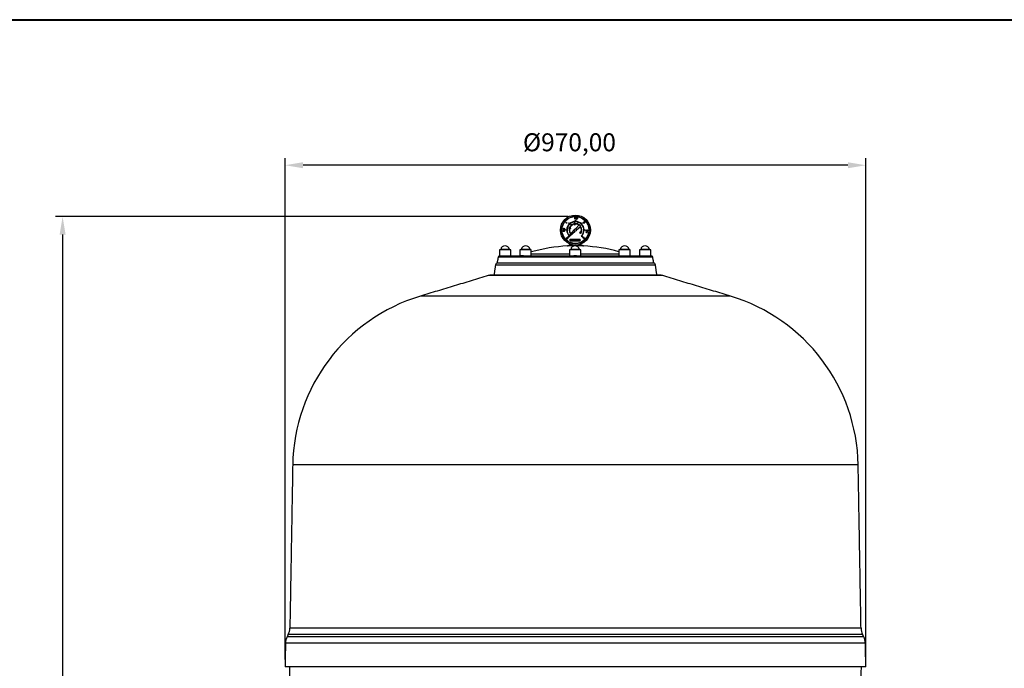
# Model space of a CAD drawing. Units: millimetres. Extents: x -3848 to 1337, y -752 to 3109.
# Drawn here: x -2867 to -1223, y 2026 to 3109 of the extents above; entities that cross this region are included whole.
import ezdxf

# ---------------------------------------------------------------- set-up
doc = ezdxf.new("R2010")
doc.units = ezdxf.units.MM
doc.header["$PDSIZE"] = -1
doc.dimstyles.new('ISO-25', dxfattribs={"dimtxt": 2.5, "dimasz": 2.5, "dimexe": 1.25, "dimexo": 0.625, "dimtad": 1, "dimtxsty": 'Standard', "dimcen": 2.5, "dimadec": 0, "dimazin": 0, "dimtfac": 1, "dimtmove": 0, "dimatfit": 3, "dimfxl": 1, "dimarcsym": 0})

# ---------------------------------------------------------------- blocks, each defined once
blk = doc.blocks.new('*D7')
at = {"color": 0, "lineweight": -2, "transparency": 16777216}
for p, q in [((-2424.2, 2040.4), (-2424.2, 2877.7)), ((-1484.2, 2865.7), (-2394.2, 2865.7)), ((-1454.2, 2040.4), (-1454.2, 2877.7))]:
    blk.add_line(p, q, dxfattribs=at)
at = {"color": 0, "transparency": 16777216}
for points in [[(-2394.2, 2870.7), (-2394.2, 2860.7), (-2424.2, 2865.7)], [(-1484.2, 2870.7), (-1484.2, 2860.7), (-1454.2, 2865.7)]]:
    blk.add_solid(points, dxfattribs=at)
at = {"layer": 'Defpoints', "color": 0, "transparency": 16777216}
for p in [(-2424.2, 2865.7), (-2424.2, 2028.4), (-1454.2, 2028.4)]:
    blk.add_point(p, dxfattribs=at)
at = {"color": 0, "transparency": 16777216, "insert": (-1949.2, 2919), "char_height": 30, "attachment_point": 2}
blk.add_mtext('%%c970,00', dxfattribs=at)
blk = doc.blocks.new('*D9')
at = {"color": 0, "lineweight": -2, "transparency": 16777216}
for p, q in [((-1951.2, 2780), (-2807.7, 2780)), ((-2795.7, 2750), (-2795.7, 1918.5)), ((-2795.7, 1053.4), (-2795.7, 1851.9)), ((-2303.7, 1023.4), (-2807.7, 1023.4))]:
    blk.add_line(p, q, dxfattribs=at)
at = {"color": 0, "transparency": 16777216}
for points in [[(-2800.7, 2750), (-2790.7, 2750), (-2795.7, 2780)], [(-2800.7, 1053.4), (-2790.7, 1053.4), (-2795.7, 1023.4)]]:
    blk.add_solid(points, dxfattribs=at)
at = {"layer": 'Defpoints', "color": 0, "transparency": 16777216}
for p in [(-2795.7, 2780), (-1939.2, 2780), (-2291.7, 1023.4)]:
    blk.add_point(p, dxfattribs=at)
at = {"color": 0, "transparency": 16777216, "insert": (-2795.7, 1900.2), "char_height": 30, "attachment_point": 2}
blk.add_mtext('1760', dxfattribs=at)

msp = doc.modelspace()

# ---------------------------------------------------------------- linework, layer by layer
at = {"color": 7, "linetype": 'Continuous', "lineweight": 40}
msp.add_line((-3848.497, 3108.7), (1337.398, 3108.7), dxfattribs=at)
at = {"color": 7}
for p, q in [((-1955.512, 2770.189), (-1955.197, 2770.585)), ((-1955.392, 2769.889), (-1955.512, 2770.189)), ((-1955.13, 2770.219), (-1955.392, 2769.889)), ((-1955.197, 2770.585), (-1953.057, 2768.884)), ((-1953.21, 2768.692), (-1955.13, 2770.219)), ((-1953.057, 2768.884), (-1953.21, 2768.692)), ((-1950.837, 2769.127), (-1950.47, 2769.466)), ((-1949.481, 2767.657), (-1950.837, 2769.127)), ((-1950.47, 2769.466), (-1949.123, 2768.006)), ((-1945.728, 2765.916), (-1947.617, 2768.374)), ((-1945.649, 2765.977), (-1947.538, 2768.435)), ((-1940.604, 2767.357), (-1940.417, 2765.366)), ((-1940.244, 2768.107), (-1940.543, 2771.192)), ((-1940.537, 2778.228), (-1940.365, 2778.511)), ((-1940.105, 2778.216), (-1940.537, 2778.228)), ((-1940.145, 2768.116), (-1940.443, 2771.202)), ((-1940.417, 2765.366), (-1939.919, 2765.413)), ((-1940.365, 2778.511), (-1939.845, 2778.497)), ((-1940.174, 2775.696), (-1940.105, 2778.216)), ((-1939.922, 2775.69), (-1940.174, 2775.696)), ((-1939.919, 2765.413), (-1940.107, 2767.417)), ((-1939.845, 2778.497), (-1939.922, 2775.69)), ((-1939.378, 2771.959), (-1939.315, 2773.958)), ((-1939.315, 2773.958), (-1938.815, 2773.942)), ((-1938.944, 2759.448), (-1932.617, 2766.483)), ((-1938.815, 2773.942), (-1938.878, 2771.957)), ((-1938.778, 2775.38), (-1938.438, 2776.153)), ((-1938.591, 2775.293), (-1938.778, 2775.38)), ((-1938.184, 2776.021), (-1938.591, 2775.293)), ((-1938.438, 2776.153), (-1938.184, 2776.021)), ((-1937.779, 2776.351), (-1937.527, 2776.344)), ((-1937.472, 2777.027), (-1937.146, 2778.423)), ((-1937.181, 2757.655), (-1930.043, 2763.867)), ((-1937.146, 2778.423), (-1935.994, 2778.392)), ((-1936.957, 2778.13), (-1937.128, 2777.396)), ((-1936.002, 2778.104), (-1936.957, 2778.13)), ((-1935.994, 2778.392), (-1936.002, 2778.104)), ((-1935.782, 2767.609), (-1934.8, 2770.55)), ((-1930.043, 2763.867), (-1932.617, 2766.483)), ((-1932.425, 2761.737), (-1930.725, 2762.814)), ((-1929.157, 2767.946), (-1927.711, 2769.328)), ((-1927.365, 2768.967), (-1928.801, 2767.595)), ((-1927.711, 2769.328), (-1927.365, 2768.967)), ((-1926.015, 2769.896), (-1924.432, 2770.074)), ((-1924.563, 2768.658), (-1926.015, 2769.896)), ((-1924.349, 2769.84), (-1925.37, 2769.725)), ((-1925.37, 2769.725), (-1924.376, 2768.877)), ((-1924.479, 2771.142), (-1924.67, 2771.305)), ((-1924.376, 2768.877), (-1924.563, 2768.658)), ((-1960.392, 2760.141), (-1960.1, 2760.159)), ((-1960.32, 2758.973), (-1960.392, 2760.141)), ((-1958.878, 2758.769), (-1960.32, 2758.973)), ((-1960.1, 2760.159), (-1960.04, 2759.191)), ((-1960.04, 2759.191), (-1959.282, 2759.084)), ((-1958.166, 2758.52), (-1958.182, 2758.775)), ((-1957.906, 2757.87), (-1957.796, 2758.139)), ((-1957.094, 2757.596), (-1957.906, 2757.87)), ((-1957.796, 2758.139), (-1957.022, 2757.793)), ((-1957.022, 2757.793), (-1957.094, 2757.596)), ((-1955.669, 2757.605), (-1955.645, 2758.104)), ((-1953.671, 2757.507), (-1955.669, 2757.605)), ((-1955.645, 2758.104), (-1953.661, 2758.007)), ((-1952.716, 2744.136), (-1941.124, 2757.025)), ((-1952.716, 2744.136), (-1939.639, 2755.516)), ((-1949.613, 2759.8), (-1952.628, 2760.522)), ((-1951.372, 2746.373), (-1949.889, 2747.694)), ((-1951.039, 2746), (-1951.372, 2746.373)), ((-1948.64, 2760.677), (-1946.781, 2759.94)), ((-1946.597, 2760.405), (-1948.467, 2761.147)), ((-1946.781, 2759.94), (-1946.597, 2760.405)), ((-1932.448, 2761.773), (-1932.425, 2761.737)), ((-1932.044, 2753.821), (-1932.299, 2753.391)), ((-1932.299, 2753.391), (-1930.567, 2752.365)), ((-1930.323, 2752.802), (-1932.044, 2753.821)), ((-1930.656, 2752.218), (-1930.23, 2751.956)), ((-1929.391, 2747.444), (-1929.041, 2747.086)), ((-1927.461, 2745.857), (-1928.858, 2747.269)), ((-1928.512, 2747.63), (-1927.106, 2746.209)), ((-1924.679, 2757.92), (-1922.679, 2757.892)), ((-1922.686, 2757.392), (-1924.672, 2757.42)), ((-1922.679, 2757.892), (-1922.686, 2757.392)), ((-1921.536, 2755.719), (-1921.454, 2755.902)), ((-1920.819, 2755.336), (-1921.536, 2755.719)), ((-1921.454, 2755.902), (-1920.696, 2755.586)), ((-1921.181, 2756.25), (-1921.166, 2758.108)), ((-1920.9, 2756.248), (-1921.181, 2756.25)), ((-1921.166, 2758.108), (-1920.043, 2757.038)), ((-1920.89, 2757.52), (-1920.9, 2756.248)), ((-1920.166, 2756.83), (-1920.89, 2757.52)), ((-1920.696, 2755.586), (-1920.819, 2755.336)), ((-1920.491, 2754.948), (-1920.493, 2754.703)), ((-1919.827, 2754.662), (-1918.462, 2754.37)), ((-1918.744, 2754.181), (-1919.462, 2754.334)), ((-1919.276, 2757.742), (-1919.274, 2757.987)), ((-1918.752, 2753.251), (-1918.744, 2754.181)), ((-1918.472, 2753.249), (-1918.752, 2753.251)), ((-1918.462, 2754.37), (-1918.472, 2753.249)), ((-1941.859, 2730.86), (-1952.401, 2730.86)), ((-1927.047, 2731.26), (-1951.296, 2731.26)), ((-1927.648, 2731.46), (-1950.695, 2731.46)), ((-1929.372, 2732.46), (-1948.972, 2732.46)), ((-1948.107, 2739.603), (-1948.086, 2742.129)), ((-1948.107, 2739.603), (-1934.102, 2739.489)), ((-1948.086, 2742.129), (-1934.082, 2742.014)), ((-1947.245, 2741.429), (-1947.82, 2740.238)), ((-1947.82, 2740.238), (-1947.555, 2740.235)), ((-1947.555, 2740.235), (-1947.433, 2740.488)), ((-1947.433, 2740.488), (-1946.746, 2740.482)), ((-1947.083, 2741.204), (-1947.319, 2740.719)), ((-1947.319, 2740.719), (-1946.856, 2740.716)), ((-1946.919, 2741.427), (-1947.245, 2741.429)), ((-1946.856, 2740.716), (-1947.083, 2741.204)), ((-1946.363, 2740.226), (-1946.919, 2741.427)), ((-1946.746, 2740.482), (-1946.628, 2740.228)), ((-1946.628, 2740.228), (-1946.363, 2740.226)), ((-1946.082, 2740.612), (-1946.23, 2740.421)), ((-1945.081, 2741.067), (-1944.931, 2741.26)), ((-1944.698, 2741.409), (-1944.7, 2741.164)), ((-1944.7, 2741.164), (-1944.195, 2741.16)), ((-1943.415, 2741.398), (-1944.698, 2741.409)), ((-1944.195, 2741.16), (-1944.203, 2740.208)), ((-1944.203, 2740.208), (-1943.93, 2740.206)), ((-1943.93, 2740.206), (-1943.922, 2741.158)), ((-1943.922, 2741.158), (-1943.417, 2741.154)), ((-1943.417, 2741.154), (-1943.415, 2741.398)), ((-1943.176, 2741.396), (-1943.185, 2740.2)), ((-1943.185, 2740.2), (-1942.917, 2740.197)), ((-1942.294, 2741.389), (-1943.176, 2741.396)), ((-1942.917, 2740.197), (-1942.913, 2740.615)), ((-1942.913, 2740.615), (-1942.427, 2740.611)), ((-1942.909, 2741.149), (-1942.911, 2740.848)), ((-1942.911, 2740.848), (-1942.312, 2740.843)), ((-1942.309, 2741.144), (-1942.909, 2741.149)), ((-1942.427, 2740.611), (-1942.17, 2740.191)), ((-1942.17, 2740.191), (-1941.87, 2740.189)), ((-1941.87, 2740.189), (-1942.136, 2740.631)), ((-1941.124, 2741.379), (-1941.699, 2740.187)), ((-1941.699, 2740.187), (-1941.434, 2740.185)), ((-1941.434, 2740.185), (-1941.312, 2740.437)), ((-1941.312, 2740.437), (-1940.625, 2740.432)), ((-1940.963, 2741.154), (-1941.198, 2740.669)), ((-1941.198, 2740.669), (-1940.736, 2740.665)), ((-1940.798, 2741.377), (-1941.124, 2741.379)), ((-1940.736, 2740.665), (-1940.963, 2741.154)), ((-1940.242, 2740.176), (-1940.798, 2741.377)), ((-1940.625, 2740.432), (-1940.508, 2740.178)), ((-1940.508, 2740.178), (-1940.242, 2740.176)), ((-1940.008, 2741.364), (-1940.018, 2740.174)), ((-1940.018, 2740.174), (-1938.922, 2740.165)), ((-1939.74, 2741.362), (-1940.008, 2741.364)), ((-1939.748, 2740.396), (-1939.74, 2741.362)), ((-1938.92, 2740.39), (-1939.748, 2740.396)), ((-1938.922, 2740.165), (-1938.92, 2740.39)), ((-1938.611, 2741.359), (-1938.616, 2740.162)), ((-1938.616, 2740.162), (-1938.537, 2740.162)), ((-1938.034, 2741.354), (-1938.611, 2741.359)), ((-1938.537, 2740.162), (-1938.533, 2740.642)), ((-1938.529, 2741.235), (-1938.533, 2740.75)), ((-1938.533, 2740.75), (-1937.988, 2740.746)), ((-1938.533, 2740.642), (-1938.003, 2740.637)), ((-1937.984, 2741.231), (-1938.529, 2741.235)), ((-1925.942, 2730.86), (-1937.591, 2730.86)), ((-1935.084, 2741.33), (-1935.093, 2740.133)), ((-1935.093, 2740.133), (-1934.374, 2740.127)), ((-1935.003, 2741.329), (-1935.084, 2741.33)), ((-1935.012, 2740.234), (-1935.003, 2741.329)), ((-1934.373, 2740.229), (-1935.012, 2740.234)), ((-1934.374, 2740.127), (-1934.373, 2740.229)), ((-1934.102, 2739.489), (-1934.082, 2742.014)), ((-1933.696, 2739.485), (-1933.693, 2739.868)), ((-1933.696, 2739.485), (-1931.4, 2739.466)), ((-1933.693, 2739.868), (-1932.776, 2739.86)), ((-1933.692, 2739.99), (-1933.676, 2741.994)), ((-1932.535, 2741.985), (-1933.692, 2739.99)), ((-1933.676, 2741.994), (-1932.535, 2741.985)), ((-1932.516, 2741.985), (-1931.379, 2741.975)), ((-1932.516, 2741.985), (-1931.395, 2739.977)), ((-1932.31, 2739.857), (-1931.397, 2739.849)), ((-1931.4, 2739.466), (-1931.397, 2739.849)), ((-1931.395, 2739.977), (-1931.379, 2741.975)), ((-1927.106, 2746.209), (-1927.461, 2745.857)), ((-1924.843, 2745.341), (-1925.012, 2745.163)), ((-1924.916, 2744.348), (-1924.713, 2744.155)), ((-1924.093, 2744.147), (-1923.924, 2744.325)), ((-2047.172, 2724.17), (-2066.172, 2724.17)), ((-2065.199, 2714.67), (-2066.172, 2714.67)), ((-2047.672, 2724.67), (-2065.672, 2724.67)), ((-2065.199, 2714.67), (-2031.22, 2714.67)), ((-2049.305, 2725.077), (-2064.039, 2725.077)), ((-2031.901, 2724.17), (-2031.961, 2724.17)), ((-2012.901, 2724.17), (-2031.901, 2724.17)), ((-2031.401, 2724.67), (-2031.461, 2724.67)), ((-2013.401, 2724.67), (-2031.401, 2724.67)), ((-2025.995, 2714.67), (-2031.22, 2714.67)), ((-2029.768, 2725.077), (-2029.828, 2725.077)), ((-2015.034, 2725.077), (-2029.768, 2725.077)), ((-2025.995, 2714.67), (-1942.085, 2714.67)), ((-1949.225, 2717.425), (-2012.901, 2717.425)), ((-1930.225, 2724.17), (-1949.225, 2724.17)), ((-1930.725, 2724.67), (-1948.725, 2724.67)), ((-1932.358, 2725.077), (-1947.092, 2725.077)), ((-1937.452, 2714.67), (-1942.085, 2714.67)), ((-1937.452, 2714.67), (-1813.074, 2714.67)), ((-1866.574, 2717.425), (-1930.225, 2717.425)), ((-1866.574, 2724.17), (-1866.634, 2724.17)), ((-1847.574, 2724.17), (-1866.574, 2724.17)), ((-1866.074, 2724.67), (-1866.134, 2724.67)), ((-1848.074, 2724.67), (-1866.074, 2724.67)), ((-1864.441, 2725.077), (-1864.501, 2725.077)), ((-1849.707, 2725.077), (-1864.441, 2725.077)), ((-1813.364, 2724.17), (-1832.364, 2724.17)), ((-1813.864, 2724.67), (-1831.864, 2724.67)), ((-1815.497, 2725.077), (-1830.231, 2725.077)), ((-2072.724, 2699.588), (-1805.619, 2699.588)), ((-1808.172, 2702.17), (-2070.172, 2702.17)), ((-1810.129, 2712.243), (-2068.214, 2712.243)), ((-1793.343, 2681.316), (-2085, 2681.316)), ((-1799.126, 2682.17), (-2079.217, 2682.17)), ((-1680.144, 2647.128), (-2198.199, 2647.128)), ((-1466.926, 2365.176), (-2411.417, 2365.176)), ((-1462.172, 2092.804), (-2416.171, 2092.804)), ((-1457.517, 2078.36), (-2420.826, 2078.36)), ((-1459.514, 2082.238), (-2418.83, 2082.238)), ((-1454.859, 2067.794), (-2423.484, 2067.794)), ((-1454.172, 2028.387), (-2424.172, 2028.387))]:
    msp.add_line(p, q, dxfattribs=at)
for radius in [25, 23, 22.5, 2]:
    msp.add_circle((-1939.172, 2757.46), radius, dxfattribs=at)
for centre, radius, start, end in [((-1939.172, 2757.46), 14.5, 135.31721, 177.840589), ((-1939.172, 2757.46), 14, 314.31721, 223.278181), ((-1939.172, 2757.46), 13.8, 127.733302, 167.183099), ((-1939.172, 2757.46), 10.5, 54.373015, 221.688336), ((-1939.172, 2757.46), 10.7, 127.792008, 167.372131), ((-1939.172, 2757.46), 14.5, 90.81721, 133.340589), ((-1939.172, 2757.46), 10, 98.235792, 158.369817), ((-1939.172, 2757.46), 13.8, 95.703298, 127.318115), ((-1939.172, 2757.46), 10.7, 95.75331, 127.256532), ((-1939.172, 2757.46), 13.8, 71.530675, 95.288111), ((-1939.172, 2757.46), 10.7, 71.530675, 95.217836), ((-1939.172, 2757.46), 10, 54.691534, 95.369817), ((-1939.172, 2757.46), 14.5, 46.31721, 88.840589), ((-1939.172, 2757.46), 10, 332.235792, 32.369817), ((-1939.172, 2757.46), 10.5, 328.384148, 34.688336), ((-1939.172, 2757.46), 14.5, 1.81721, 44.340589), ((-1939.172, 2757.46), 14.5, 179.81721, 222.340589), ((-1939.172, 2757.46), 10, 161.235792, 221.369817), ((-1939.172, 2757.46), 10, 328.384148, 329.369817), ((-1939.172, 2757.46), 14.5, 314.31721, 315.340589), ((-1939.172, 2757.46), 14.5, 317.31721, 359.840589), ((-2056.672, 2723.67), 7.5, 10.806923, 169.193077), ((-2022.461, 2723.67), 7.5, 89.769479, 169.193077), ((-2022.401, 2723.67), 7.5, 10.806923, 169.193077), ((-1939.172, 2461.185), 270, 92.808426, 105.847156), ((-1952.499, 2732.858), 2, 272.808426, 306.946291), ((-1950.695, 2730.46), 1, 90, 126.946291), ((-1939.725, 2723.67), 7.5, 10.806923, 169.193077), ((-1932.539, 2740.451), 0.636, 291.008119, 248.053232), ((-1927.648, 2730.46), 1, 53.053709, 90), ((-1925.844, 2732.858), 2, 233.053709, 267.191574), ((-1939.172, 2461.185), 270, 74.415635, 87.191574), ((-1857.074, 2723.67), 7.5, 10.806923, 169.193077), ((-1822.864, 2723.67), 7.5, 10.806923, 169.193077), ((-2065.269, 2711.67), 3, 90, 169), ((-2065.672, 2724.17), 0.5, 90, 180), ((-2064.53, 2725.17), 0.5, 270, 349.193077), ((-2048.813, 2725.17), 0.5, 190.806923, 270), ((-2047.672, 2724.17), 0.5, 0, 90), ((-2031.461, 2724.17), 0.5, 90, 180), ((-2031.401, 2724.17), 0.5, 90, 180), ((-2030.319, 2725.17), 0.5, 270, 349.193077), ((-2030.259, 2725.17), 0.5, 270, 349.193077), ((-2014.543, 2725.17), 0.5, 190.806923, 270), ((-2013.401, 2724.17), 0.5, 0, 90), ((-1948.725, 2724.17), 0.5, 90, 180), ((-1947.583, 2725.17), 0.5, 270, 349.193077), ((-1931.867, 2725.17), 0.5, 190.806923, 270), ((-1930.725, 2724.17), 0.5, 0, 90), ((-1866.134, 2724.17), 0.5, 90, 180), ((-1866.074, 2724.17), 0.5, 90, 180), ((-1864.992, 2725.17), 0.5, 270, 349.193077), ((-1864.932, 2725.17), 0.5, 270, 349.193077), ((-1849.216, 2725.17), 0.5, 190.806923, 270), ((-1848.074, 2724.17), 0.5, 0, 90), ((-1831.864, 2724.17), 0.5, 90, 180), ((-1830.722, 2725.17), 0.5, 270, 349.193077), ((-1815.006, 2725.17), 0.5, 190.806923, 270), ((-1813.864, 2724.17), 0.5, 0, 90), ((-1813.074, 2711.67), 3, 11, 90), ((-2069.753, 2699.17), 3, 90, 172), ((-1808.59, 2699.17), 3, 8, 90), ((-2079.217, 2662.17), 20, 90, 106.805269), ((-1799.126, 2662.17), 20, 73.194731, 90), ((-2111.463, 2359.94), 300, 106.805269, 179), ((-1766.88, 2359.94), 300, 1, 73.194731), ((-2440.168, 2093.223), 24, 332.759733, 359), ((-1438.175, 2093.223), 24, 181, 207.240267), ((-2399.487, 2067.375), 24, 152.759733, 179), ((-1478.856, 2067.375), 24, 1, 27.240267)]:
    msp.add_arc(centre, radius, start, end, dxfattribs=at)
for centre in [(-1937.059, 2740.741), (-1935.847, 2740.731)]:
    msp.add_ellipse(centre, major_axis=(-0.005, -0.635), ratio=0.80546741, dxfattribs=at)
for points, knots in [([(-1936.944, 2775.536), (-1937.064, 2775.552), (-1937.304, 2775.583), (-1937.57, 2775.805), (-1937.731, 2776.072), (-1937.763, 2776.258), (-1937.779, 2776.351)], [0, 0, 0, 0, 0.27962453, 0.55901916, 0.77938034, 1, 1, 1, 1]), ([(-1937.527, 2776.344), (-1937.507, 2776.264), (-1937.468, 2776.105), (-1937.301, 2775.94), (-1937.113, 2775.845), (-1936.985, 2775.831), (-1936.922, 2775.823)], [0, 0, 0, 0, 0.28005017, 0.55916571, 0.77958314, 1, 1, 1, 1]), ([(-1936.85, 2777.154), (-1936.969, 2777.145), (-1937.182, 2777.129), (-1937.383, 2777.058), (-1937.472, 2777.027)], [0, 0, 0, 0, 0.55941616, 1, 1, 1, 1]), ([(-1937.128, 2777.396), (-1937.067, 2777.411), (-1936.958, 2777.437), (-1936.846, 2777.44), (-1936.796, 2777.441)], [0, 0, 0, 0, 0.56006419, 1, 1, 1, 1]), ([(-1935.938, 2776.498), (-1935.958, 2776.353), (-1935.999, 2776.063), (-1936.261, 2775.731), (-1936.599, 2775.553), (-1936.829, 2775.541), (-1936.944, 2775.536)], [0, 0, 0, 0, 0.27986414, 0.55927095, 0.77942351, 1, 1, 1, 1]), ([(-1936.922, 2775.823), (-1936.816, 2775.833), (-1936.605, 2775.852), (-1936.365, 2776.037), (-1936.216, 2776.268), (-1936.198, 2776.433), (-1936.189, 2776.516)], [0, 0, 0, 0, 0.27961702, 0.55935712, 0.77955919, 1, 1, 1, 1]), ([(-1936.189, 2776.516), (-1936.197, 2776.613), (-1936.213, 2776.808), (-1936.396, 2777.024), (-1936.622, 2777.135), (-1936.774, 2777.148), (-1936.85, 2777.154)], [0, 0, 0, 0, 0.27953897, 0.55861683, 0.77904726, 1, 1, 1, 1]), ([(-1936.796, 2777.441), (-1936.662, 2777.423), (-1936.395, 2777.387), (-1936.106, 2777.126), (-1935.951, 2776.815), (-1935.942, 2776.604), (-1935.938, 2776.498)], [0, 0, 0, 0, 0.2796881, 0.55902546, 0.77929155, 1, 1, 1, 1]), ([(-1924.67, 2771.305), (-1924.569, 2771.399), (-1924.367, 2771.585), (-1923.983, 2771.667), (-1923.629, 2771.611), (-1923.454, 2771.486), (-1923.366, 2771.423)], [0, 0, 0, 0, 0.28002908, 0.55951459, 0.77966753, 1, 1, 1, 1]), ([(-1923.563, 2771.212), (-1923.642, 2771.267), (-1923.801, 2771.377), (-1924.079, 2771.384), (-1924.311, 2771.293), (-1924.423, 2771.192), (-1924.479, 2771.142)], [0, 0, 0, 0, 0.27969874, 0.55884664, 0.77917619, 1, 1, 1, 1]), ([(-1924.432, 2770.074), (-1924.239, 2770.092), (-1923.971, 2770.117), (-1923.635, 2770.224), (-1923.524, 2770.331), (-1923.469, 2770.384)], [0, 0, 0, 0, 0.56071723, 0.78053212, 1, 1, 1, 1]), ([(-1923.262, 2770.237), (-1923.343, 2770.16), (-1923.506, 2770.005), (-1923.895, 2769.895), (-1924.177, 2769.861), (-1924.349, 2769.84)], [0, 0, 0, 0, 0.27928789, 0.55915378, 1, 1, 1, 1]), ([(-1923.469, 2770.384), (-1923.421, 2770.458), (-1923.327, 2770.605), (-1923.338, 2770.856), (-1923.417, 2771.068), (-1923.514, 2771.164), (-1923.563, 2771.212)], [0, 0, 0, 0, 0.279125773, 0.558978351, 0.77935005, 1, 1, 1, 1]), ([(-1923.366, 2771.423), (-1923.278, 2771.333), (-1923.103, 2771.153), (-1923.04, 2770.798), (-1923.092, 2770.478), (-1923.206, 2770.318), (-1923.262, 2770.237)], [0, 0, 0, 0, 0.2798903, 0.55922373, 0.77958237, 1, 1, 1, 1]), ([(-1960.213, 2756.051), (-1960.211, 2756.135), (-1960.208, 2756.304), (-1960.079, 2756.618), (-1959.627, 2757.032), (-1959.116, 2757.089), (-1958.776, 2757.126)], [0, 0, 0, 0, 0.12560007, 0.25119689, 0.50058134, 1, 1, 1, 1]), ([(-1958.656, 2755.191), (-1958.997, 2755.181), (-1959.423, 2755.169), (-1959.867, 2755.408), (-1960.049, 2755.582), (-1960.177, 2755.802), (-1960.201, 2755.968), (-1960.213, 2756.051)], [0, 0, 0, 0, 0.49870204, 0.62417652, 0.74946749, 0.87474529, 1, 1, 1, 1]), ([(-1958.761, 2756.871), (-1959.025, 2756.844), (-1959.42, 2756.803), (-1959.795, 2756.513), (-1959.913, 2756.274), (-1959.919, 2756.143), (-1959.921, 2756.077)], [0, 0, 0, 0, 0.50007152, 0.74902056, 0.87459845, 1, 1, 1, 1]), ([(-1959.921, 2756.077), (-1959.911, 2756.013), (-1959.89, 2755.883), (-1959.779, 2755.716), (-1959.63, 2755.586), (-1959.272, 2755.419), (-1958.939, 2755.435), (-1958.673, 2755.447)], [0, 0, 0, 0, 0.125138775, 0.25041818, 0.375518876, 0.500847116, 1, 1, 1, 1]), ([(-1959.358, 2759.416), (-1959.352, 2759.553), (-1959.34, 2759.827), (-1959.102, 2760.142), (-1958.8, 2760.328), (-1958.588, 2760.355), (-1958.482, 2760.369)], [0, 0, 0, 0, 0.2796881, 0.55902546, 0.77929155, 1, 1, 1, 1]), ([(-1959.282, 2759.084), (-1959.302, 2759.144), (-1959.34, 2759.252), (-1959.352, 2759.366), (-1959.358, 2759.416)], [0, 0, 0, 0, 0.56006419, 1, 1, 1, 1]), ([(-1958.477, 2760.113), (-1958.574, 2760.096), (-1958.77, 2760.063), (-1958.972, 2759.858), (-1959.064, 2759.62), (-1959.063, 2759.465), (-1959.063, 2759.387)], [0, 0, 0, 0, 0.27953897, 0.55861683, 0.77904726, 1, 1, 1, 1]), ([(-1959.063, 2759.387), (-1959.043, 2759.268), (-1959.007, 2759.053), (-1958.918, 2758.856), (-1958.878, 2758.769)], [0, 0, 0, 0, 0.55941616, 1, 1, 1, 1]), ([(-1958.776, 2757.126), (-1958.433, 2757.131), (-1957.919, 2757.139), (-1957.423, 2756.781), (-1957.255, 2756.486), (-1957.231, 2756.319), (-1957.219, 2756.236)], [0, 0, 0, 0, 0.49940654, 0.74874274, 0.87437238, 1, 1, 1, 1]), ([(-1958.038, 2756.807), (-1958.172, 2756.835), (-1958.41, 2756.885), (-1958.654, 2756.875), (-1958.761, 2756.871)], [0, 0, 0, 0, 0.55959879, 1, 1, 1, 1]), ([(-1958.673, 2755.447), (-1958.407, 2755.465), (-1958.009, 2755.493), (-1957.637, 2755.79), (-1957.521, 2756.029), (-1957.515, 2756.161), (-1957.512, 2756.226)], [0, 0, 0, 0, 0.50029125, 0.74908604, 0.87460621, 1, 1, 1, 1]), ([(-1957.219, 2756.236), (-1957.221, 2756.152), (-1957.224, 2755.985), (-1957.355, 2755.673), (-1957.81, 2755.27), (-1958.318, 2755.223), (-1958.656, 2755.191)], [0, 0, 0, 0, 0.125550731, 0.251090004, 0.50025013, 1, 1, 1, 1]), ([(-1958.482, 2760.369), (-1958.333, 2760.362), (-1958.035, 2760.347), (-1957.676, 2760.112), (-1957.465, 2759.785), (-1957.433, 2759.554), (-1957.417, 2759.438)], [0, 0, 0, 0, 0.27986414, 0.55927095, 0.77942351, 1, 1, 1, 1]), ([(-1957.71, 2759.435), (-1957.729, 2759.541), (-1957.767, 2759.753), (-1957.976, 2759.978), (-1958.224, 2760.108), (-1958.392, 2760.112), (-1958.477, 2760.113)], [0, 0, 0, 0, 0.27961702, 0.55935712, 0.77955919, 1, 1, 1, 1]), ([(-1958.182, 2758.775), (-1958.103, 2758.802), (-1957.945, 2758.856), (-1957.793, 2759.04), (-1957.714, 2759.239), (-1957.711, 2759.37), (-1957.71, 2759.435)], [0, 0, 0, 0, 0.28005017, 0.55916571, 0.77958314, 1, 1, 1, 1]), ([(-1957.417, 2759.438), (-1957.422, 2759.315), (-1957.432, 2759.07), (-1957.633, 2758.78), (-1957.888, 2758.593), (-1958.074, 2758.544), (-1958.166, 2758.52)], [0, 0, 0, 0, 0.27962453, 0.55901916, 0.77938034, 1, 1, 1, 1]), ([(-1957.512, 2756.226), (-1957.526, 2756.303), (-1957.556, 2756.458), (-1957.733, 2756.688), (-1957.923, 2756.762), (-1958.038, 2756.807)], [0, 0, 0, 0, 0.2802572, 0.56078111, 1, 1, 1, 1]), ([(-1921.268, 2754.12), (-1921.255, 2754.237), (-1921.23, 2754.471), (-1921.018, 2754.735), (-1920.762, 2754.896), (-1920.581, 2754.931), (-1920.491, 2754.948)], [0, 0, 0, 0, 0.27962453, 0.55901916, 0.77938034, 1, 1, 1, 1]), ([(-1920.313, 2753.159), (-1920.455, 2753.176), (-1920.738, 2753.21), (-1921.065, 2753.459), (-1921.246, 2753.785), (-1921.261, 2754.008), (-1921.268, 2754.12)], [0, 0, 0, 0, 0.279864143, 0.559270954, 0.779423506, 1, 1, 1, 1]), ([(-1920.493, 2754.703), (-1920.57, 2754.682), (-1920.724, 2754.641), (-1920.882, 2754.475), (-1920.971, 2754.29), (-1920.982, 2754.166), (-1920.988, 2754.104)], [0, 0, 0, 0, 0.280050174, 0.559165714, 0.779583137, 1, 1, 1, 1]), ([(-1920.988, 2754.104), (-1920.977, 2754.001), (-1920.955, 2753.796), (-1920.77, 2753.566), (-1920.542, 2753.425), (-1920.381, 2753.411), (-1920.301, 2753.404)], [0, 0, 0, 0, 0.27961702, 0.55935712, 0.77955919, 1, 1, 1, 1]), ([(-1919.412, 2754.012), (-1919.427, 2753.881), (-1919.456, 2753.62), (-1919.705, 2753.335), (-1920.005, 2753.177), (-1920.21, 2753.165), (-1920.313, 2753.159)], [0, 0, 0, 0, 0.2796881, 0.55902546, 0.77929155, 1, 1, 1, 1]), ([(-1920.301, 2753.404), (-1920.206, 2753.413), (-1920.017, 2753.432), (-1919.81, 2753.615), (-1919.706, 2753.837), (-1919.697, 2753.984), (-1919.692, 2754.058)], [0, 0, 0, 0, 0.27953897, 0.55861683, 0.77904726, 1, 1, 1, 1]), ([(-1919.189, 2756.269), (-1919.298, 2756.281), (-1919.515, 2756.305), (-1919.841, 2756.526), (-1920.042, 2756.715), (-1920.166, 2756.83)], [0, 0, 0, 0, 0.279287894, 0.559153784, 1, 1, 1, 1]), ([(-1920.043, 2757.038), (-1919.909, 2756.906), (-1919.723, 2756.722), (-1919.432, 2756.539), (-1919.284, 2756.523), (-1919.209, 2756.515)], [0, 0, 0, 0, 0.56071723, 0.78053212, 1, 1, 1, 1]), ([(-1919.692, 2754.058), (-1919.703, 2754.174), (-1919.722, 2754.381), (-1919.795, 2754.576), (-1919.827, 2754.662)], [0, 0, 0, 0, 0.55941616, 1, 1, 1, 1]), ([(-1919.462, 2754.334), (-1919.446, 2754.275), (-1919.418, 2754.169), (-1919.414, 2754.06), (-1919.412, 2754.012)], [0, 0, 0, 0, 0.56006419, 1, 1, 1, 1]), ([(-1918.65, 2757.103), (-1918.659, 2757.197), (-1918.677, 2757.383), (-1918.845, 2757.596), (-1919.058, 2757.711), (-1919.203, 2757.732), (-1919.276, 2757.742)], [0, 0, 0, 0, 0.27969874, 0.55884664, 0.77917619, 1, 1, 1, 1]), ([(-1919.274, 2757.987), (-1919.141, 2757.97), (-1918.876, 2757.936), (-1918.574, 2757.701), (-1918.394, 2757.402), (-1918.378, 2757.193), (-1918.37, 2757.088)], [0, 0, 0, 0, 0.28002908, 0.55951459, 0.77966753, 1, 1, 1, 1]), ([(-1919.209, 2756.515), (-1919.125, 2756.525), (-1918.955, 2756.547), (-1918.775, 2756.712), (-1918.667, 2756.904), (-1918.656, 2757.037), (-1918.65, 2757.103)], [0, 0, 0, 0, 0.27912577, 0.55897835, 0.77935005, 1, 1, 1, 1]), ([(-1918.37, 2757.088), (-1918.382, 2756.966), (-1918.407, 2756.723), (-1918.632, 2756.454), (-1918.903, 2756.293), (-1919.094, 2756.277), (-1919.189, 2756.269)], [0, 0, 0, 0, 0.2798903, 0.55922373, 0.77958237, 1, 1, 1, 1]), ([(-1954.168, 2742.904), (-1954.221, 2742.969), (-1954.326, 2743.099), (-1954.428, 2743.42), (-1954.349, 2744.022), (-1953.997, 2744.39), (-1953.762, 2744.635)], [0, 0, 0, 0, 0.12560007, 0.25119689, 0.50058134, 1, 1, 1, 1]), ([(-1952.44, 2743.243), (-1952.692, 2743.019), (-1953.008, 2742.738), (-1953.497, 2742.636), (-1953.745, 2742.653), (-1953.983, 2742.739), (-1954.107, 2742.849), (-1954.168, 2742.904)], [0, 0, 0, 0, 0.49870204, 0.62417652, 0.74946749, 0.87474529, 1, 1, 1, 1]), ([(-1953.589, 2744.451), (-1953.772, 2744.262), (-1954.046, 2743.98), (-1954.145, 2743.521), (-1954.083, 2743.265), (-1954.004, 2743.162), (-1953.964, 2743.11)], [0, 0, 0, 0, 0.50007152, 0.74902056, 0.87459845, 1, 1, 1, 1]), ([(-1953.964, 2743.11), (-1953.915, 2743.068), (-1953.816, 2742.983), (-1953.626, 2742.927), (-1953.431, 2742.923), (-1953.052, 2743.024), (-1952.81, 2743.248), (-1952.616, 2743.426)], [0, 0, 0, 0, 0.125138775, 0.25041818, 0.375518876, 0.500847116, 1, 1, 1, 1]), ([(-1953.762, 2744.635), (-1953.506, 2744.857), (-1953.121, 2745.19), (-1952.517, 2745.235), (-1952.201, 2745.117), (-1952.077, 2745.006), (-1952.015, 2744.95)], [0, 0, 0, 0, 0.49940654, 0.74874274, 0.87437238, 1, 1, 1, 1]), ([(-1953, 2744.862), (-1953.119, 2744.799), (-1953.332, 2744.685), (-1953.51, 2744.522), (-1953.589, 2744.451)], [0, 0, 0, 0, 0.55959879, 1, 1, 1, 1]), ([(-1952.231, 2744.757), (-1952.291, 2744.806), (-1952.411, 2744.905), (-1952.692, 2744.967), (-1952.883, 2744.902), (-1953, 2744.862)], [0, 0, 0, 0, 0.2802572, 0.56078111, 1, 1, 1, 1]), ([(-1952.616, 2743.426), (-1952.425, 2743.61), (-1952.141, 2743.884), (-1952.048, 2744.347), (-1952.112, 2744.602), (-1952.191, 2744.705), (-1952.231, 2744.757)], [0, 0, 0, 0, 0.50029125, 0.74908604, 0.87460621, 1, 1, 1, 1]), ([(-1952.015, 2744.95), (-1951.963, 2744.886), (-1951.859, 2744.757), (-1951.759, 2744.438), (-1951.848, 2743.842), (-1952.203, 2743.483), (-1952.44, 2743.243)], [0, 0, 0, 0, 0.12555073, 0.25109, 0.50025013, 1, 1, 1, 1]), ([(-1946.23, 2740.421), (-1946.133, 2740.356), (-1945.94, 2740.227), (-1945.592, 2740.17), (-1945.302, 2740.19), (-1945.084, 2740.269), (-1944.945, 2740.384), (-1944.886, 2740.554), (-1944.9, 2740.719), (-1944.988, 2740.841), (-1945.142, 2740.927), (-1945.367, 2740.965), (-1945.592, 2740.974), (-1945.751, 2740.987), (-1945.827, 2741.008), (-1945.868, 2741.031), (-1945.884, 2741.064), (-1945.882, 2741.093), (-1945.872, 2741.12), (-1945.848, 2741.151), (-1945.804, 2741.174), (-1945.655, 2741.209), (-1945.395, 2741.219), (-1945.186, 2741.118), (-1945.081, 2741.067)], [0, 0, 0, 0, 0.093339689, 0.186867167, 0.280157306, 0.32726752, 0.373799494, 0.420935269, 0.46783313, 0.503084947, 0.53817662, 0.608480487, 0.686450407, 0.721891008, 0.737446986, 0.751064413, 0.758208272, 0.766007499, 0.773978214, 0.781713576, 0.797228257, 0.813355039, 0.906555363, 1, 1, 1, 1]), ([(-1944.931, 2741.26), (-1945.009, 2741.311), (-1945.148, 2741.401), (-1945.377, 2741.437), (-1945.6, 2741.453), (-1945.792, 2741.43), (-1945.959, 2741.378), (-1946.077, 2741.3), (-1946.141, 2741.184), (-1946.168, 2741.076), (-1946.159, 2740.989), (-1946.122, 2740.899), (-1946.046, 2740.81), (-1945.844, 2740.721), (-1945.601, 2740.704), (-1945.375, 2740.69), (-1945.26, 2740.681), (-1945.208, 2740.652), (-1945.192, 2740.625), (-1945.184, 2740.599), (-1945.183, 2740.569), (-1945.191, 2740.538), (-1945.209, 2740.511), (-1945.26, 2740.468), (-1945.437, 2740.408), (-1945.747, 2740.433), (-1945.97, 2740.552), (-1946.082, 2740.612)], [0, 0, 0, 0, 0.07506528, 0.13373493, 0.18583947, 0.25789253, 0.28987691, 0.32836619, 0.36991829, 0.39487281, 0.41800787, 0.44055531, 0.47366603, 0.51043356, 0.61707281, 0.66936506, 0.69736251, 0.70970699, 0.71592375, 0.72251828, 0.73153158, 0.74019995, 0.74864411, 0.75738805, 0.7941901, 0.89710424, 1, 1, 1, 1]), ([(-1942.312, 2740.843), (-1942.291, 2740.844), (-1942.251, 2740.846), (-1942.196, 2740.877), (-1942.161, 2740.929), (-1942.151, 2740.991), (-1942.163, 2741.051), (-1942.192, 2741.106), (-1942.248, 2741.135), (-1942.288, 2741.141), (-1942.309, 2741.144)], [0, 0, 0, 0, 0.124296849, 0.249704461, 0.374586744, 0.499504179, 0.624669507, 0.749682088, 0.870140842, 1, 1, 1, 1]), ([(-1942.136, 2740.631), (-1942.085, 2740.65), (-1941.983, 2740.688), (-1941.904, 2740.837), (-1941.882, 2740.995), (-1941.908, 2741.139), (-1941.973, 2741.243), (-1942.038, 2741.308), (-1942.107, 2741.359), (-1942.194, 2741.384), (-1942.259, 2741.387), (-1942.294, 2741.389)], [0, 0, 0, 0, 0.143196602, 0.286690333, 0.430327008, 0.574267459, 0.67330792, 0.758911146, 0.823086875, 0.903766917, 1, 1, 1, 1]), ([(-1938.003, 2740.637), (-1937.976, 2740.639), (-1937.927, 2740.642), (-1937.843, 2740.678), (-1937.754, 2740.778), (-1937.71, 2740.951), (-1937.738, 2741.112), (-1937.772, 2741.24), (-1937.842, 2741.313), (-1937.936, 2741.348), (-1938.001, 2741.352), (-1938.034, 2741.354)], [0, 0, 0, 0, 0.07498411, 0.13895203, 0.25769289, 0.44154005, 0.62879651, 0.7214143, 0.81404002, 0.90631113, 1, 1, 1, 1]), ([(-1937.988, 2740.746), (-1937.969, 2740.749), (-1937.932, 2740.756), (-1937.88, 2740.78), (-1937.845, 2740.827), (-1937.804, 2740.933), (-1937.816, 2741.029), (-1937.826, 2741.105)], [0, 0, 0, 0, 0.12879805, 0.24989185, 0.37389087, 0.50387451, 1, 1, 1, 1]), ([(-1937.889, 2741.2), (-1937.906, 2741.208), (-1937.936, 2741.223), (-1937.97, 2741.228), (-1937.984, 2741.231)], [0, 0, 0, 0, 0.56010709, 1, 1, 1, 1]), ([(-1937.826, 2741.105), (-1937.833, 2741.126), (-1937.846, 2741.163), (-1937.876, 2741.188), (-1937.889, 2741.2)], [0, 0, 0, 0, 0.5574051, 1, 1, 1, 1]), ([(-1937.064, 2740.198), (-1937.029, 2740.201), (-1936.956, 2740.207), (-1936.855, 2740.262), (-1936.749, 2740.362), (-1936.663, 2740.526), (-1936.628, 2740.738), (-1936.659, 2740.951), (-1936.743, 2741.115), (-1936.847, 2741.217), (-1936.948, 2741.272), (-1937.055, 2741.291), (-1937.163, 2741.274), (-1937.264, 2741.221), (-1937.37, 2741.12), (-1937.456, 2740.957), (-1937.491, 2740.745), (-1937.46, 2740.532), (-1937.376, 2740.368), (-1937.272, 2740.266), (-1937.171, 2740.209), (-1937.099, 2740.201), (-1937.064, 2740.198)], [0, 0, 0, 0, 0.0346964, 0.07149516, 0.11168751, 0.1783279, 0.25, 0.3216721, 0.38831249, 0.42850484, 0.4653036, 0.5, 0.5346964, 0.57149516, 0.61168751, 0.6783279, 0.75, 0.8216721, 0.88831249, 0.92850484, 0.9653036, 1, 1, 1, 1]), ([(-1935.851, 2740.188), (-1935.816, 2740.191), (-1935.744, 2740.197), (-1935.642, 2740.252), (-1935.536, 2740.353), (-1935.45, 2740.516), (-1935.416, 2740.728), (-1935.447, 2740.941), (-1935.53, 2741.105), (-1935.634, 2741.208), (-1935.735, 2741.262), (-1935.842, 2741.281), (-1935.95, 2741.264), (-1936.052, 2741.211), (-1936.158, 2741.11), (-1936.244, 2740.947), (-1936.278, 2740.735), (-1936.247, 2740.522), (-1936.164, 2740.358), (-1936.059, 2740.256), (-1935.959, 2740.199), (-1935.887, 2740.191), (-1935.851, 2740.188)], [0, 0, 0, 0, 0.0346964, 0.07149516, 0.11168751, 0.1783279, 0.25, 0.3216721, 0.38831249, 0.42850484, 0.4653036, 0.5, 0.5346964, 0.57149516, 0.61168751, 0.6783279, 0.75, 0.8216721, 0.88831249, 0.92850484, 0.9653036, 1, 1, 1, 1]), ([(-1926.066, 2743.941), (-1926.15, 2744.047), (-1926.318, 2744.261), (-1926.355, 2744.65), (-1926.256, 2744.987), (-1926.123, 2745.152), (-1926.056, 2745.234)], [0, 0, 0, 0, 0.279304, 0.55883826, 0.77927695, 1, 1, 1, 1]), ([(-1925.855, 2745.038), (-1925.916, 2744.965), (-1926.037, 2744.819), (-1926.092, 2744.555), (-1926.057, 2744.308), (-1925.962, 2744.193), (-1925.914, 2744.135)], [0, 0, 0, 0, 0.28059907, 0.56015095, 0.78030258, 1, 1, 1, 1]), ([(-1925.601, 2743.725), (-1925.698, 2743.745), (-1925.871, 2743.78), (-1926.007, 2743.891), (-1926.066, 2743.941)], [0, 0, 0, 0, 0.55941908, 1, 1, 1, 1]), ([(-1926.056, 2745.234), (-1925.962, 2745.318), (-1925.773, 2745.484), (-1925.417, 2745.555), (-1925.099, 2745.489), (-1924.929, 2745.391), (-1924.843, 2745.341)], [0, 0, 0, 0, 0.2798859, 0.55897854, 0.77926287, 1, 1, 1, 1]), ([(-1925.914, 2744.135), (-1925.877, 2744.105), (-1925.802, 2744.045), (-1925.619, 2743.989), (-1925.273, 2744.011), (-1925.059, 2744.213), (-1924.916, 2744.348)], [0, 0, 0, 0, 0.12558702, 0.25119068, 0.50060497, 1, 1, 1, 1]), ([(-1925.434, 2745.268), (-1925.523, 2745.245), (-1925.684, 2745.203), (-1925.803, 2745.089), (-1925.855, 2745.038)], [0, 0, 0, 0, 0.55874795, 1, 1, 1, 1]), ([(-1925.228, 2743.78), (-1925.296, 2743.756), (-1925.417, 2743.715), (-1925.545, 2743.722), (-1925.601, 2743.725)], [0, 0, 0, 0, 0.55979451, 1, 1, 1, 1]), ([(-1925.012, 2745.163), (-1925.087, 2745.2), (-1925.221, 2745.265), (-1925.369, 2745.267), (-1925.434, 2745.268)], [0, 0, 0, 0, 0.56069443, 1, 1, 1, 1]), ([(-1925.04, 2743.161), (-1925.082, 2743.208), (-1925.168, 2743.301), (-1925.253, 2743.517), (-1925.237, 2743.68), (-1925.228, 2743.78)], [0, 0, 0, 0, 0.28050821, 0.56079232, 1, 1, 1, 1]), ([(-1923.975, 2743.252), (-1924.06, 2743.18), (-1924.229, 2743.035), (-1924.539, 2742.964), (-1924.827, 2743.006), (-1924.969, 2743.109), (-1925.04, 2743.161)], [0, 0, 0, 0, 0.28008496, 0.55986833, 0.78009915, 1, 1, 1, 1]), ([(-1924.713, 2744.155), (-1924.808, 2744.033), (-1924.952, 2743.85), (-1924.992, 2743.575), (-1924.946, 2743.426), (-1924.895, 2743.367), (-1924.87, 2743.338)], [0, 0, 0, 0, 0.499418485, 0.749015955, 0.874543705, 1, 1, 1, 1]), ([(-1924.87, 2743.338), (-1924.809, 2743.299), (-1924.685, 2743.22), (-1924.413, 2743.25), (-1924.269, 2743.37), (-1924.181, 2743.442)], [0, 0, 0, 0, 0.27885899, 0.56007424, 1, 1, 1, 1]), ([(-1924.181, 2743.442), (-1924.136, 2743.498), (-1924.046, 2743.609), (-1923.99, 2743.867), (-1924.054, 2744.04), (-1924.093, 2744.147)], [0, 0, 0, 0, 0.280635963, 0.560364409, 1, 1, 1, 1]), ([(-1923.924, 2744.325), (-1923.869, 2744.229), (-1923.76, 2744.039), (-1923.735, 2743.728), (-1923.812, 2743.453), (-1923.921, 2743.319), (-1923.975, 2743.252)], [0, 0, 0, 0, 0.28028774, 0.55967968, 0.77974654, 1, 1, 1, 1])]:
    msp.add_open_spline(points, degree=3, knots=knots, dxfattribs=at)
for points in [[(-1948.972, 2734.461), (-1948.972, 2732.46)], [(-1948.422, 2732.46), (-1948.422, 2731.46)], [(-1929.922, 2731.46), (-1929.922, 2732.46)], [(-1929.372, 2732.46), (-1929.372, 2734.461)], [(-2066.172, 2724.17), (-2066.172, 2714.67)], [(-2047.172, 2714.67), (-2047.172, 2724.17)], [(-2031.961, 2724.17), (-2031.961, 2714.67)], [(-2031.901, 2724.17), (-2031.901, 2714.67)], [(-2012.901, 2714.67), (-2012.901, 2724.17)], [(-1949.225, 2724.17), (-1949.225, 2714.67)], [(-1930.225, 2714.67), (-1930.225, 2724.17)], [(-1866.634, 2724.17), (-1866.634, 2721.258)], [(-1866.574, 2724.17), (-1866.574, 2714.67)], [(-1847.574, 2714.67), (-1847.574, 2724.17)], [(-1832.364, 2724.17), (-1832.364, 2714.67)], [(-1813.364, 2714.67), (-1813.364, 2724.17)], [(-2072.724, 2699.588), (-2075.172, 2682.17)], [(-2068.214, 2712.243), (-2070.172, 2702.17)], [(-1808.172, 2702.17), (-1810.129, 2712.243)], [(-1803.172, 2682.17), (-1805.619, 2699.588)], [(-2085, 2681.316), (-2198.199, 2647.128)], [(-1680.144, 2647.128), (-1793.343, 2681.316)], [(-2411.417, 2365.176), (-2416.171, 2092.804)], [(-1462.172, 2092.804), (-1466.926, 2365.176)], [(-2418.83, 2082.238), (-2420.826, 2078.36)], [(-1457.517, 2078.36), (-1459.514, 2082.238)], [(-2423.484, 2067.794), (-2424.172, 2028.387)], [(-1454.172, 2028.387), (-1454.859, 2067.794)], [(-2416.79, 2028.387), (-2401.806, 1369.949)], [(-1476.537, 1369.949), (-1461.553, 2028.387)]]:
    msp.add_open_spline(points, degree=1, dxfattribs=at)

# ---------------------------------------------------------------- dimensions: what is measured, and where the dimension line sits
dim = msp.add_linear_dim(base=(-2424.172, 2865.734), p1=(-1454.172, 2028.387), p2=(-2424.172, 2028.387), text='%%c<>', dimstyle='ISO-25', override={"dimscale": 12, "dimexe": 1, "dimexo": 1, "dimgap": 1.524, "dimtih": 1, "dimtoh": 1, "dimzin": 0, "dimtzin": 0}, dxfattribs=at)
dim.commit()
dim.dimension.update_dxf_attribs({"geometry": '*D7', "text_midpoint": (-1949.235, 2865.734), "dimtype": 160})
dim = msp.add_linear_dim(base=(-2795.7, 2779.96), p1=(-2291.672, 1023.387), p2=(-1939.172, 2779.96), angle=90, text='1760', dimstyle='ISO-25', override={"dimscale": 12, "dimexe": 1, "dimexo": 1, "dimgap": 1.524, "dimtih": 1, "dimtoh": 1, "dimzin": 0, "dimtzin": 0}, dxfattribs=at)
dim.commit()
dim.dimension.update_dxf_attribs({"geometry": '*D9', "text_midpoint": (-2795.7, 1885.232), "dimtype": 160})

doc.saveas('drawing.dxf')
